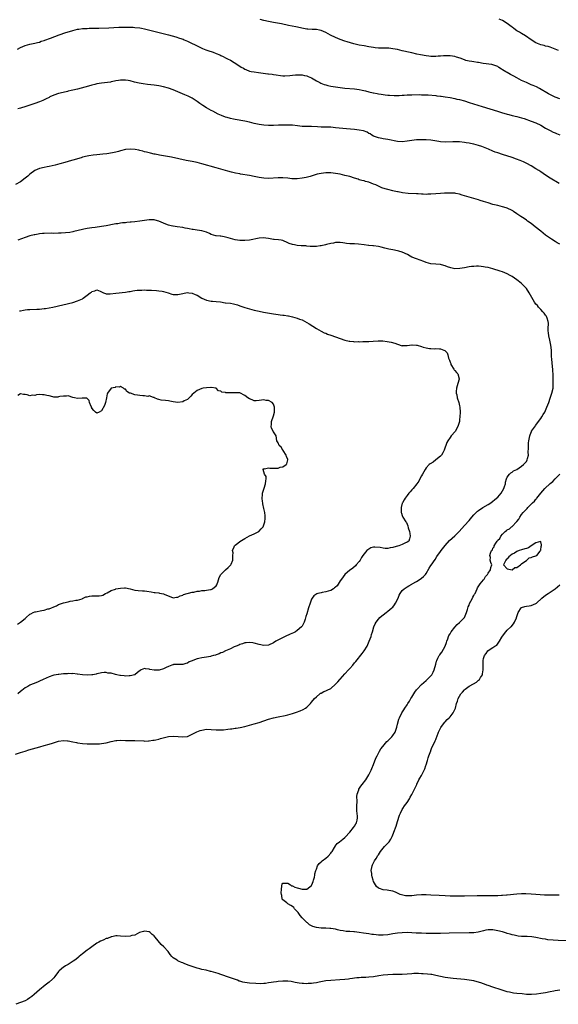
# Model space of a CAD drawing. Units: inches. Extents: x 2610000 to 2613000, y 1497000 to 1500000.
# Drawn here: x 2612373 to 2612598, y 1499271 to 1499683 of the extents above; entities that cross this region are included whole.
import ezdxf

# ---------------------------------------------------------------- set-up
doc = ezdxf.new("R2010")
doc.units = ezdxf.units.IN
doc.header["$MEASUREMENT"] = 0
doc.layers.add('LD26101497_10ft', color=93, linetype='Continuous')

msp = doc.modelspace()

# ---------------------------------------------------------------- linework, layer by layer
at = {"layer": 'LD26101497_10ft'}
for points, elevation in [([(2612599, 1499650.16), (2612597, 1499650.92), (2612595.59, 1499651.59), (2612594.3, 1499652.3), (2612590.52, 1499654.52), (2612589.18, 1499655.18), (2612587.79, 1499655.79), (2612587, 1499656.12), (2612585.01, 1499657), (2612583, 1499657.93), (2612581, 1499658.96), (2612579.71, 1499659.71), (2612578.41, 1499660.41), (2612577, 1499661.2), (2612576.41, 1499661.59), (2612575, 1499662.43), (2612574.61, 1499662.61), (2612573.41, 1499663.41), (2612573, 1499663.76), (2612571, 1499664.5), (2612570.57, 1499664.57), (2612566.93, 1499665.07), (2612565, 1499665.43), (2612564.54, 1499665.46), (2612563, 1499665.74), (2612562.19, 1499665.81), (2612561, 1499666.02), (2612559.68, 1499666.32), (2612559, 1499666.5), (2612557.19, 1499667.19), (2612555.73, 1499667.73), (2612555, 1499667.95), (2612554.1, 1499668.1), (2612553, 1499668.25), (2612551, 1499668.27), (2612550.21, 1499668.21), (2612549, 1499668.15), (2612548.07, 1499668.07), (2612547, 1499668.02), (2612545, 1499668.01), (2612544.11, 1499668.11), (2612543, 1499668.21), (2612540.65, 1499668.65), (2612539.12, 1499669), (2612537, 1499669.53), (2612536.31, 1499669.69), (2612533, 1499670.39), (2612531, 1499670.84), (2612529, 1499671.23), (2612527.38, 1499671.38), (2612527, 1499671.44), (2612525.42, 1499671.42), (2612525, 1499671.44), (2612523, 1499671.43), (2612521.62, 1499671.62), (2612521, 1499671.69), (2612519.91, 1499671.91), (2612519, 1499672.06), (2612517, 1499672.38), (2612515, 1499672.72), (2612513.81, 1499673), (2612512.72, 1499673.28), (2612509.89, 1499674.11), (2612509, 1499674.39), (2612507, 1499675.04), (2612505, 1499675.89), (2612502.94, 1499676.94), (2612501, 1499678), (2612499, 1499678.87), (2612498.37, 1499679), (2612497, 1499679.24), (2612495.29, 1499679.29), (2612493.38, 1499679.38), (2612493, 1499679.43), (2612491.65, 1499679.65), (2612488.39, 1499680.39), (2612485.34, 1499681), (2612482.37, 1499681.63), (2612479.91, 1499682.09), (2612479, 1499682.23), (2612477, 1499682.58), (2612475, 1499683.02), (2612473.51, 1499683.51)], 8520), ([(2612598.43, 1499670.43), (2612597.09, 1499671.09), (2612595.65, 1499671.64), (2612595, 1499671.8), (2612594.1, 1499672.1), (2612593, 1499672.35), (2612592.5, 1499672.5), (2612591, 1499672.9), (2612589, 1499673.67), (2612587, 1499674.87), (2612584.67, 1499676.67), (2612583, 1499677.59), (2612582.16, 1499678.16), (2612581, 1499678.69), (2612579.75, 1499679.75), (2612579, 1499680.19), (2612578.59, 1499680.59), (2612577, 1499681.78), (2612575.03, 1499683.03), (2612573.66, 1499683.66)], 8510), ([(2612371.74, 1499671), (2612373, 1499671.73), (2612375, 1499672.58), (2612377, 1499673.1), (2612379, 1499673.48), (2612380.16, 1499673.84), (2612381, 1499674), (2612381.69, 1499674.31), (2612383, 1499674.7), (2612383.21, 1499674.79), (2612385.66, 1499675.66), (2612389.29, 1499677), (2612392.06, 1499677.94), (2612393.6, 1499678.4), (2612395, 1499678.86), (2612397, 1499679.38), (2612397.46, 1499679.46), (2612399, 1499679.66), (2612399.73, 1499679.73), (2612401, 1499679.75), (2612401.79, 1499679.79), (2612403, 1499679.8), (2612405.87, 1499679.87), (2612410, 1499680), (2612414.22, 1499680.22), (2612415, 1499680.25), (2612416.28, 1499680.28), (2612418.28, 1499680.28), (2612420.21, 1499680.21), (2612421, 1499680.17), (2612423, 1499679.94), (2612423.77, 1499679.77), (2612425, 1499679.54), (2612432.26, 1499677.74), (2612435, 1499677.02), (2612436.6, 1499676.6), (2612438.16, 1499676.16), (2612439.69, 1499675.69), (2612441.18, 1499675.18), (2612441.67, 1499675), (2612443, 1499674.44), (2612445, 1499673.47), (2612445.94, 1499673), (2612447.94, 1499671.94), (2612449.3, 1499671.3), (2612450.71, 1499670.71), (2612451.52, 1499670.48), (2612453.75, 1499669.75), (2612455, 1499669.27), (2612456.62, 1499668.62), (2612457, 1499668.38), (2612457.97, 1499667.97), (2612459, 1499667.39), (2612459.8, 1499667), (2612461, 1499666.36), (2612462.54, 1499665.46), (2612463.3, 1499665), (2612464.31, 1499664.31), (2612465, 1499663.87), (2612465.52, 1499663.52), (2612466.49, 1499663), (2612467, 1499662.69), (2612467.47, 1499662.53), (2612469, 1499661.87), (2612469.68, 1499661.68), (2612471, 1499661.48), (2612472.73, 1499661.27), (2612476.74, 1499660.74), (2612477, 1499660.71), (2612478.49, 1499660.49), (2612479, 1499660.44), (2612480.23, 1499660.23), (2612481.98, 1499659.98), (2612483, 1499659.88), (2612483.84, 1499659.84), (2612485.95, 1499659.95), (2612487, 1499660.11), (2612488.21, 1499660.21), (2612489, 1499660.3), (2612490.28, 1499660.28), (2612491, 1499660.23), (2612492.06, 1499660.06), (2612493, 1499659.79), (2612493.6, 1499659.6), (2612494.92, 1499659), (2612497, 1499657.83), (2612498.51, 1499657), (2612498.84, 1499656.84), (2612500.26, 1499656.26), (2612501, 1499656.03), (2612501.8, 1499655.8), (2612503, 1499655.52), (2612505, 1499655.19), (2612507, 1499654.95), (2612509, 1499654.75), (2612513, 1499654.37), (2612515, 1499654.09), (2612516.18, 1499653.82), (2612517.55, 1499653.55), (2612519, 1499653.15), (2612520.79, 1499652.79), (2612521, 1499652.71), (2612522.5, 1499652.5), (2612523, 1499652.34), (2612524.17, 1499652.17), (2612525, 1499652.02), (2612525.87, 1499651.87), (2612527, 1499651.77), (2612527.69, 1499651.69), (2612529.6, 1499651.6), (2612531.64, 1499651.64), (2612533, 1499651.75), (2612533.77, 1499651.77), (2612535, 1499651.88), (2612535.89, 1499651.89), (2612537, 1499651.96), (2612540.01, 1499652.01), (2612541, 1499651.96), (2612541.95, 1499651.95), (2612543, 1499651.87), (2612543.83, 1499651.83), (2612547, 1499651.55), (2612547.49, 1499651.49), (2612549, 1499651.34), (2612549.29, 1499651.29), (2612551, 1499651.07), (2612553, 1499650.74), (2612555, 1499650.35), (2612555.85, 1499650.15), (2612557, 1499649.88), (2612559, 1499649.34), (2612561, 1499648.74), (2612566.47, 1499647), (2612572.92, 1499645), (2612574.52, 1499644.52), (2612577, 1499643.81), (2612577.66, 1499643.66), (2612579, 1499643.31), (2612581, 1499642.86), (2612583, 1499642.31), (2612584.05, 1499641.95), (2612587, 1499640.89), (2612589, 1499640.1), (2612591, 1499639.13), (2612593, 1499637.97), (2612595, 1499636.95), (2612596.27, 1499636.27), (2612597, 1499636), (2612597.65, 1499635.65), (2612599, 1499635.08)], 8530), ([(2612598.71, 1499614.71), (2612594.99, 1499616.99), (2612593, 1499618.3), (2612591, 1499619.68), (2612590.19, 1499620.19), (2612589, 1499620.97), (2612587, 1499622.14), (2612585.16, 1499623.16), (2612583.81, 1499623.81), (2612582.41, 1499624.41), (2612580.81, 1499625), (2612579, 1499625.6), (2612575, 1499626.86), (2612573, 1499627.54), (2612571.94, 1499627.94), (2612571, 1499628.32), (2612569.14, 1499629.14), (2612567, 1499630.03), (2612566.3, 1499630.3), (2612565, 1499630.74), (2612563, 1499631.29), (2612561.55, 1499631.55), (2612561, 1499631.67), (2612559.8, 1499631.8), (2612559, 1499631.93), (2612557, 1499632.15), (2612556.21, 1499632.21), (2612555, 1499632.26), (2612554.25, 1499632.25), (2612551, 1499632.12), (2612549, 1499632.23), (2612548.33, 1499632.33), (2612545, 1499632.92), (2612543, 1499633.09), (2612541, 1499633.09), (2612539, 1499632.98), (2612537, 1499632.75), (2612535, 1499632.44), (2612533, 1499632.26), (2612531, 1499632.42), (2612527, 1499633.19), (2612525, 1499633.49), (2612524.39, 1499633.61), (2612523, 1499633.84), (2612521, 1499634.56), (2612520.27, 1499635), (2612519.52, 1499635.52), (2612519, 1499635.77), (2612518.25, 1499636.25), (2612516.78, 1499636.78), (2612515, 1499637.12), (2612513, 1499637.34), (2612509.65, 1499637.65), (2612505, 1499638.12), (2612503, 1499638.29), (2612502.29, 1499638.29), (2612499.59, 1499638.41), (2612499, 1499638.4), (2612497.5, 1499638.5), (2612495, 1499638.6), (2612493, 1499638.58), (2612491.33, 1499638.67), (2612491, 1499638.67), (2612489.08, 1499638.92), (2612487, 1499639.17), (2612485, 1499639.22), (2612481.13, 1499639.13), (2612479, 1499639.1), (2612477, 1499639.12), (2612475, 1499639.24), (2612473, 1499639.52), (2612471, 1499639.93), (2612469, 1499640.38), (2612467, 1499640.8), (2612463, 1499641.56), (2612462.28, 1499641.72), (2612461, 1499641.98), (2612459.62, 1499642.38), (2612459, 1499642.54), (2612457.21, 1499643.21), (2612455.86, 1499643.86), (2612453.68, 1499645), (2612453, 1499645.36), (2612451, 1499646.46), (2612449.42, 1499647.42), (2612448.23, 1499648.23), (2612447, 1499649.14), (2612445, 1499650.46), (2612443.32, 1499651.32), (2612441.93, 1499651.93), (2612437, 1499653.93), (2612435, 1499654.68), (2612433, 1499655.27), (2612431, 1499655.66), (2612429, 1499655.9), (2612426.2, 1499656.2), (2612424.44, 1499656.44), (2612422.74, 1499656.74), (2612420.76, 1499657.24), (2612419, 1499657.73), (2612418.16, 1499657.84), (2612417, 1499658.07), (2612415.97, 1499658.03), (2612415, 1499658.05), (2612414.12, 1499657.88), (2612413, 1499657.72), (2612412.43, 1499657.57), (2612411, 1499657.31), (2612410.75, 1499657.25), (2612407, 1499656.83), (2612405, 1499656.46), (2612404.25, 1499656.25), (2612403, 1499655.94), (2612401.51, 1499655.51), (2612397, 1499654.33), (2612395, 1499653.84), (2612394.34, 1499653.66), (2612393, 1499653.38), (2612392.7, 1499653.3), (2612390.92, 1499652.92), (2612389, 1499652.45), (2612387, 1499651.79), (2612385.34, 1499651), (2612385, 1499650.83), (2612383.83, 1499650.17), (2612382.44, 1499649.56), (2612380.96, 1499648.96), (2612379, 1499648.23), (2612377.8, 1499647.8), (2612377, 1499647.53), (2612375.31, 1499647), (2612373, 1499646.36), (2612371.99, 1499646.01)], 8540), ([(2612599, 1499589.3), (2612597.92, 1499589.92), (2612597, 1499590.53), (2612595.45, 1499591.45), (2612594.25, 1499592.25), (2612593, 1499593.15), (2612591, 1499594.75), (2612588.66, 1499596.66), (2612587, 1499597.95), (2612585.53, 1499599), (2612585, 1499599.4), (2612584.05, 1499600.05), (2612582.61, 1499601), (2612581, 1499602.11), (2612579.66, 1499603), (2612579.25, 1499603.25), (2612579, 1499603.42), (2612577, 1499604.43), (2612576.58, 1499604.58), (2612575, 1499605.04), (2612573, 1499605.49), (2612571, 1499606), (2612569, 1499606.61), (2612567, 1499607.26), (2612565.65, 1499607.65), (2612565, 1499607.88), (2612560.98, 1499608.97), (2612558.09, 1499609.91), (2612557, 1499610.29), (2612555.41, 1499610.59), (2612555, 1499610.7), (2612553.29, 1499610.71), (2612553, 1499610.74), (2612551.34, 1499610.66), (2612550.66, 1499610.66), (2612549, 1499610.6), (2612547, 1499610.48), (2612545, 1499610.27), (2612543.77, 1499610.23), (2612543, 1499610.14), (2612541.76, 1499610.24), (2612541, 1499610.24), (2612539.61, 1499610.39), (2612539, 1499610.43), (2612535.44, 1499610.56), (2612533.13, 1499610.87), (2612531.26, 1499611.26), (2612531, 1499611.3), (2612529.61, 1499611.61), (2612529, 1499611.73), (2612527, 1499612.21), (2612526.38, 1499612.38), (2612524.86, 1499612.86), (2612524.48, 1499613), (2612523, 1499613.61), (2612521.86, 1499614.14), (2612521, 1499614.51), (2612519, 1499615.27), (2612517.65, 1499615.65), (2612517, 1499615.81), (2612516.08, 1499616.08), (2612515, 1499616.33), (2612514.51, 1499616.51), (2612513, 1499616.97), (2612511, 1499617.63), (2612509, 1499618.17), (2612507, 1499618.62), (2612505.03, 1499618.97), (2612503, 1499619.18), (2612501.19, 1499619.19), (2612501, 1499619.21), (2612499, 1499619), (2612497.38, 1499618.62), (2612494.35, 1499617.65), (2612492.74, 1499617.26), (2612491, 1499616.94), (2612489, 1499616.75), (2612487, 1499616.76), (2612486.77, 1499616.77), (2612485, 1499616.95), (2612483, 1499617.12), (2612481, 1499617.12), (2612477, 1499616.9), (2612475, 1499616.93), (2612473, 1499617.24), (2612471, 1499617.73), (2612469, 1499618.17), (2612465.28, 1499618.72), (2612465, 1499618.75), (2612463.12, 1499619.12), (2612461.52, 1499619.52), (2612459.94, 1499619.94), (2612455, 1499621.34), (2612449.03, 1499623), (2612447, 1499623.5), (2612445, 1499623.92), (2612442.41, 1499624.41), (2612436.25, 1499625.75), (2612433, 1499626.38), (2612431.34, 1499626.66), (2612429.51, 1499627), (2612429, 1499627.11), (2612427.49, 1499627.49), (2612427, 1499627.6), (2612425.89, 1499627.89), (2612425, 1499628.08), (2612424.28, 1499628.28), (2612423, 1499628.58), (2612422.67, 1499628.67), (2612421.03, 1499629.03), (2612419, 1499629.2), (2612417, 1499628.95), (2612415, 1499628.4), (2612414.14, 1499628.14), (2612413, 1499627.86), (2612411.56, 1499627.56), (2612409.21, 1499627.21), (2612407.59, 1499627), (2612405, 1499626.71), (2612403.44, 1499626.56), (2612401.67, 1499626.33), (2612401, 1499626.23), (2612399, 1499625.78), (2612398.44, 1499625.56), (2612395, 1499624.52), (2612394.37, 1499624.37), (2612391.62, 1499623.62), (2612389.57, 1499623), (2612387.56, 1499622.44), (2612385, 1499621.81), (2612384.29, 1499621.71), (2612383, 1499621.45), (2612381, 1499621), (2612379, 1499620.17), (2612377, 1499618.65), (2612376.11, 1499617.89), (2612375, 1499616.93), (2612373, 1499615.44), (2612371, 1499614.3)], 8550), ([(2612371, 1499375.74), (2612373, 1499376.42), (2612374.96, 1499377.04), (2612376.5, 1499377.5), (2612381.2, 1499378.8), (2612383, 1499379.31), (2612385, 1499379.92), (2612386.39, 1499380.39), (2612388.52, 1499381), (2612389, 1499381.16), (2612391, 1499381.42), (2612392.69, 1499381.31), (2612393, 1499381.27), (2612395, 1499380.88), (2612396.56, 1499380.56), (2612397, 1499380.48), (2612399, 1499380.22), (2612401, 1499380.09), (2612403, 1499380.02), (2612404.03, 1499380.03), (2612405, 1499380.01), (2612406.1, 1499380.1), (2612407, 1499380.15), (2612409, 1499380.53), (2612411, 1499381.05), (2612413, 1499381.43), (2612413.46, 1499381.46), (2612415, 1499381.55), (2612417, 1499381.51), (2612421, 1499381.4), (2612424.75, 1499381.25), (2612425, 1499381.23), (2612426.69, 1499381.31), (2612427, 1499381.29), (2612428.43, 1499381.57), (2612429, 1499381.6), (2612429.73, 1499381.73), (2612431, 1499382.06), (2612431.72, 1499382.28), (2612433.32, 1499382.68), (2612435, 1499383.06), (2612437, 1499383.27), (2612439.16, 1499383.16), (2612441, 1499382.97), (2612443, 1499383.18), (2612445, 1499384.04), (2612446.95, 1499385.05), (2612448.38, 1499385.62), (2612449, 1499385.82), (2612451, 1499386.17), (2612453, 1499386.1), (2612455, 1499385.9), (2612457, 1499385.88), (2612458.04, 1499385.96), (2612459.85, 1499386.15), (2612461, 1499386.32), (2612461.63, 1499386.37), (2612463, 1499386.57), (2612463.4, 1499386.6), (2612465.1, 1499386.9), (2612467, 1499387.35), (2612471, 1499388.42), (2612473, 1499388.99), (2612477, 1499390.34), (2612479, 1499390.92), (2612481, 1499391.37), (2612483.94, 1499391.94), (2612485, 1499392.17), (2612487, 1499392.7), (2612488.73, 1499393.27), (2612490.18, 1499393.82), (2612491.54, 1499394.46), (2612492.41, 1499395), (2612493, 1499395.44), (2612494.53, 1499397), (2612495, 1499397.51), (2612496.27, 1499399), (2612497, 1499399.76), (2612498.48, 1499401), (2612498.78, 1499401.22), (2612499, 1499401.32), (2612500.09, 1499401.91), (2612501, 1499402.2), (2612501.51, 1499402.49), (2612503, 1499403.27), (2612505, 1499404.99), (2612505.98, 1499406.02), (2612506.81, 1499407), (2612507, 1499407.18), (2612509, 1499409.35), (2612510.49, 1499411), (2612511, 1499411.6), (2612512.24, 1499413), (2612513, 1499413.96), (2612513.5, 1499414.5), (2612516.15, 1499417.85), (2612517.01, 1499418.99), (2612518.24, 1499421), (2612519.17, 1499423), (2612519.9, 1499425), (2612520.15, 1499425.85), (2612520.52, 1499427), (2612521.13, 1499429), (2612521.66, 1499430.34), (2612522.02, 1499431), (2612523, 1499432.3), (2612523.64, 1499433), (2612524.38, 1499433.62), (2612525, 1499434.08), (2612526.22, 1499435), (2612527, 1499435.56), (2612528.66, 1499437), (2612529, 1499437.35), (2612529.74, 1499438.26), (2612530.21, 1499439), (2612531.21, 1499441), (2612531.74, 1499442.26), (2612532.17, 1499443), (2612533, 1499444.23), (2612533.83, 1499445), (2612535, 1499445.81), (2612535.74, 1499446.26), (2612537, 1499446.89), (2612537.2, 1499447), (2612539, 1499448.06), (2612540.49, 1499449), (2612541, 1499449.39), (2612541.86, 1499450.14), (2612542.72, 1499451), (2612543, 1499451.38), (2612544.3, 1499453.7), (2612545, 1499454.7), (2612545.11, 1499454.89), (2612546.75, 1499457.25), (2612547.52, 1499458.48), (2612549, 1499460.68), (2612549.23, 1499461), (2612551, 1499463.18), (2612552.83, 1499465.17), (2612553.85, 1499466.15), (2612555, 1499467.16), (2612556.86, 1499469), (2612559, 1499471.47), (2612561, 1499473.66), (2612561.65, 1499474.35), (2612562.18, 1499475), (2612563, 1499475.93), (2612564.01, 1499477), (2612564.53, 1499477.47), (2612565, 1499477.84), (2612566.77, 1499479), (2612569, 1499480.27), (2612570.04, 1499481), (2612571, 1499481.7), (2612571.69, 1499482.31), (2612572.52, 1499483), (2612573, 1499483.44), (2612574.39, 1499485), (2612575, 1499485.99), (2612575.58, 1499487), (2612575.88, 1499487.88), (2612576.22, 1499489), (2612576.29, 1499489.71), (2612576.68, 1499491), (2612577, 1499491.76), (2612577.88, 1499493), (2612578.44, 1499493.56), (2612579, 1499493.87), (2612579.64, 1499494.36), (2612581, 1499494.97), (2612583, 1499496.31), (2612583.81, 1499497), (2612584.32, 1499497.68), (2612585, 1499498.36), (2612585.39, 1499499), (2612585.52, 1499499.52), (2612585.85, 1499501), (2612585.81, 1499502.19), (2612585.86, 1499503.86), (2612585.83, 1499505), (2612585.91, 1499506.09), (2612586.05, 1499507), (2612586.35, 1499508.35), (2612586.43, 1499509), (2612586.52, 1499509.48), (2612587.1, 1499510.9), (2612587.16, 1499511), (2612587.62, 1499511.62), (2612588.77, 1499513.23), (2612589, 1499513.5), (2612590.1, 1499515), (2612591, 1499516.27), (2612591.46, 1499517), (2612592.02, 1499517.98), (2612592.66, 1499519), (2612593, 1499519.68), (2612593.63, 1499521), (2612594.37, 1499523), (2612595, 1499524.8), (2612595.51, 1499526.48), (2612595.69, 1499527), (2612596.15, 1499529), (2612596.22, 1499529.78), (2612596.27, 1499531), (2612596.19, 1499535), (2612596.14, 1499536.14), (2612596.09, 1499537), (2612595.98, 1499538.02), (2612595.83, 1499539.83), (2612595.68, 1499541), (2612595.55, 1499542.45), (2612595.45, 1499545), (2612595.28, 1499547), (2612594.85, 1499549.15), (2612594.42, 1499551), (2612594.27, 1499552.27), (2612594.19, 1499553), (2612594.18, 1499553.82), (2612594.27, 1499556.27), (2612594.18, 1499557), (2612593.64, 1499558.36), (2612593.48, 1499559), (2612593.29, 1499559.29), (2612593, 1499559.58), (2612592.43, 1499560.43), (2612591.93, 1499561), (2612591, 1499561.91), (2612590.07, 1499563), (2612589.59, 1499563.59), (2612589, 1499564.26), (2612588.67, 1499564.67), (2612588.44, 1499565), (2612587.27, 1499567), (2612586.16, 1499569), (2612585, 1499570.73), (2612584.79, 1499571), (2612583.93, 1499571.93), (2612583, 1499572.88), (2612582.86, 1499573), (2612581, 1499574.39), (2612579, 1499575.74), (2612578.19, 1499576.19), (2612577, 1499576.87), (2612575, 1499577.69), (2612573.96, 1499578.04), (2612571, 1499578.97), (2612569, 1499579.51), (2612567.77, 1499579.77), (2612567, 1499579.91), (2612566.01, 1499580.01), (2612565, 1499580.09), (2612564.09, 1499580.09), (2612563, 1499580.05), (2612561.95, 1499579.95), (2612561, 1499579.82), (2612559, 1499579.48), (2612557.13, 1499579.13), (2612555, 1499579.03), (2612553.37, 1499579.37), (2612551.88, 1499579.88), (2612551, 1499580.28), (2612550.41, 1499580.41), (2612549, 1499580.79), (2612547, 1499580.91), (2612545, 1499581.12), (2612543, 1499581.71), (2612542.08, 1499582.08), (2612539, 1499583.17), (2612537, 1499583.96), (2612536.35, 1499584.35), (2612535.13, 1499585), (2612533, 1499586.05), (2612531.52, 1499586.48), (2612531, 1499586.62), (2612529, 1499586.96), (2612527.3, 1499587.31), (2612525.73, 1499587.73), (2612524.14, 1499588.14), (2612523, 1499588.38), (2612521, 1499588.67), (2612520.67, 1499588.67), (2612519, 1499588.84), (2612518.82, 1499588.82), (2612517, 1499589), (2612514.71, 1499589.29), (2612513, 1499589.42), (2612511, 1499589.49), (2612509.61, 1499589.61), (2612509, 1499589.71), (2612508.09, 1499589.91), (2612507, 1499590.05), (2612505.94, 1499590.06), (2612505, 1499590.03), (2612504.21, 1499589.79), (2612503, 1499589.6), (2612501.21, 1499589.21), (2612500.9, 1499589.1), (2612499, 1499588.68), (2612498.64, 1499588.64), (2612497, 1499588.37), (2612496.38, 1499588.38), (2612495, 1499588.34), (2612494.43, 1499588.43), (2612493, 1499588.5), (2612492.58, 1499588.58), (2612491, 1499588.65), (2612490.7, 1499588.7), (2612489, 1499588.81), (2612487.78, 1499589), (2612487, 1499589.14), (2612485.59, 1499589.59), (2612485, 1499589.91), (2612483, 1499590.86), (2612482.24, 1499591), (2612481.16, 1499591.16), (2612479.3, 1499591.3), (2612479, 1499591.3), (2612477.61, 1499591.61), (2612477, 1499591.69), (2612475.9, 1499591.9), (2612475, 1499592.02), (2612473, 1499591.92), (2612469, 1499591.07), (2612467, 1499590.86), (2612465, 1499590.89), (2612463, 1499591.18), (2612459.99, 1499591.99), (2612459, 1499592.29), (2612458.37, 1499592.37), (2612457, 1499592.65), (2612456.66, 1499592.66), (2612455, 1499592.87), (2612454.89, 1499592.89), (2612453, 1499593.44), (2612452.23, 1499593.77), (2612451, 1499594.35), (2612449, 1499595), (2612447, 1499595.27), (2612445.44, 1499595.44), (2612445, 1499595.51), (2612443.71, 1499595.71), (2612443, 1499595.87), (2612442.04, 1499596.04), (2612441, 1499596.29), (2612438.66, 1499596.66), (2612437, 1499596.83), (2612436.87, 1499596.87), (2612436.16, 1499597), (2612435, 1499597.25), (2612434.59, 1499597.41), (2612433, 1499598.1), (2612431, 1499599.01), (2612429.46, 1499599.46), (2612429, 1499599.52), (2612427.54, 1499599.54), (2612427, 1499599.51), (2612425, 1499599.27), (2612422.98, 1499598.98), (2612421, 1499598.75), (2612419.38, 1499598.62), (2612419, 1499598.54), (2612417.55, 1499598.45), (2612417, 1499598.33), (2612415.75, 1499598.25), (2612415, 1499598.08), (2612413.87, 1499597.87), (2612413, 1499597.8), (2612412.28, 1499597.72), (2612408.97, 1499597.03), (2612407, 1499596.68), (2612404.33, 1499596.33), (2612403, 1499596.19), (2612402.02, 1499596.02), (2612401, 1499595.9), (2612399.61, 1499595.61), (2612399, 1499595.52), (2612395.41, 1499594.59), (2612395, 1499594.54), (2612393.71, 1499594.29), (2612391.9, 1499594.1), (2612390.03, 1499593.97), (2612389, 1499593.93), (2612387, 1499593.87), (2612386.11, 1499593.89), (2612383, 1499593.88), (2612382.22, 1499593.78), (2612381, 1499593.69), (2612380.46, 1499593.54), (2612379, 1499593.29), (2612378.79, 1499593.21), (2612377, 1499592.79), (2612375, 1499592.19), (2612371.9, 1499591)], 8560), ([(2612372.63, 1499561.37), (2612373, 1499561.47), (2612374.26, 1499561.74), (2612375, 1499561.86), (2612376.05, 1499561.95), (2612377, 1499562.01), (2612379.91, 1499562.09), (2612381, 1499562.14), (2612383, 1499562.33), (2612383.58, 1499562.42), (2612385, 1499562.67), (2612386.55, 1499563), (2612395, 1499564.96), (2612397, 1499565.55), (2612399, 1499566.45), (2612399.34, 1499566.66), (2612401, 1499567.92), (2612402.28, 1499569), (2612402.73, 1499569.27), (2612403, 1499569.48), (2612404.26, 1499569.74), (2612405, 1499570.16), (2612406.38, 1499569.62), (2612407, 1499569.44), (2612407.89, 1499569), (2612408.65, 1499568.65), (2612409, 1499568.59), (2612410.55, 1499568.55), (2612413, 1499568.87), (2612417, 1499569.22), (2612418.47, 1499569.53), (2612419, 1499569.57), (2612420.15, 1499569.85), (2612421, 1499569.91), (2612421.97, 1499570.03), (2612423, 1499570.1), (2612423.89, 1499570.11), (2612425, 1499570.16), (2612425.88, 1499570.12), (2612427, 1499570.12), (2612427.95, 1499570.05), (2612429.97, 1499569.97), (2612431, 1499569.86), (2612432.38, 1499569.62), (2612433, 1499569.57), (2612434.93, 1499569), (2612436.44, 1499568.44), (2612437, 1499568.31), (2612438.27, 1499568.27), (2612439, 1499568.31), (2612441, 1499568.75), (2612442.94, 1499569.06), (2612443.59, 1499569), (2612445, 1499568.84), (2612446.28, 1499568.28), (2612447, 1499567.94), (2612449, 1499566.7), (2612451, 1499565.85), (2612453, 1499565.51), (2612453.45, 1499565.45), (2612455, 1499565.33), (2612456.87, 1499565.13), (2612458.84, 1499564.84), (2612459, 1499564.84), (2612461, 1499564.59), (2612462.34, 1499564.34), (2612463.94, 1499563.94), (2612465, 1499563.56), (2612465.43, 1499563.43), (2612467, 1499562.87), (2612469, 1499562.27), (2612471, 1499561.73), (2612473, 1499561.25), (2612474.86, 1499560.86), (2612476.55, 1499560.55), (2612479, 1499560.14), (2612480.01, 1499560.01), (2612481, 1499559.86), (2612481.78, 1499559.78), (2612483, 1499559.6), (2612483.55, 1499559.55), (2612485, 1499559.31), (2612485.29, 1499559.29), (2612486.96, 1499558.96), (2612489, 1499558.4), (2612490.01, 1499557.99), (2612491, 1499557.63), (2612493, 1499556.55), (2612493.93, 1499555.93), (2612495.48, 1499555), (2612497, 1499554.06), (2612499, 1499552.9), (2612500.27, 1499552.27), (2612501, 1499552.02), (2612501.71, 1499551.71), (2612503, 1499551.27), (2612505, 1499550.51), (2612507, 1499549.78), (2612509, 1499549.1), (2612510.75, 1499548.75), (2612511, 1499548.65), (2612512.6, 1499548.6), (2612513, 1499548.49), (2612514.53, 1499548.53), (2612515, 1499548.5), (2612516.52, 1499548.52), (2612519, 1499548.62), (2612520.77, 1499548.77), (2612522.88, 1499548.88), (2612524.82, 1499548.82), (2612526.64, 1499548.64), (2612528.34, 1499548.34), (2612529.89, 1499547.89), (2612531, 1499547.4), (2612533, 1499546.82), (2612533.13, 1499546.87), (2612535, 1499546.95), (2612537, 1499547.17), (2612537.14, 1499547.14), (2612539, 1499547.05), (2612539.22, 1499547), (2612541, 1499546.53), (2612541.75, 1499546.25), (2612543, 1499545.91), (2612544.36, 1499545.64), (2612545, 1499545.6), (2612546.46, 1499545.54), (2612547, 1499545.59), (2612548.55, 1499545.45), (2612549, 1499545.48), (2612550.45, 1499545), (2612550.84, 1499544.84), (2612551, 1499544.62), (2612551.83, 1499543.83), (2612552.09, 1499543), (2612552.36, 1499541.64), (2612552.63, 1499541), (2612552.77, 1499540.77), (2612553, 1499539.94), (2612553.31, 1499539.31), (2612553.38, 1499539), (2612554.63, 1499537), (2612554.76, 1499536.76), (2612555, 1499536.43), (2612555.66, 1499535.66), (2612556.31, 1499535), (2612556.88, 1499533), (2612556.86, 1499532.86), (2612556.33, 1499531), (2612555.99, 1499530.01), (2612555.74, 1499529), (2612555.6, 1499527.6), (2612555.58, 1499527), (2612555.81, 1499526.19), (2612556.01, 1499525), (2612556.74, 1499523), (2612557, 1499521.69), (2612557.1, 1499521), (2612557.19, 1499519), (2612557.17, 1499517), (2612557, 1499515.84), (2612556.91, 1499515), (2612556.3, 1499513), (2612555.1, 1499510.9), (2612553.47, 1499509), (2612553, 1499508.42), (2612552.13, 1499507), (2612551.73, 1499506.27), (2612551.29, 1499505), (2612551, 1499504.25), (2612550.6, 1499503), (2612549.96, 1499501.96), (2612549.46, 1499501), (2612549, 1499500.49), (2612547.03, 1499499), (2612545.9, 1499498.1), (2612544.67, 1499497.33), (2612544.24, 1499497), (2612543, 1499495.61), (2612542.57, 1499495), (2612541.44, 1499493), (2612541, 1499492.37), (2612540.41, 1499491), (2612539.93, 1499490.07), (2612539.16, 1499489), (2612537.5, 1499487), (2612537.29, 1499486.71), (2612537, 1499486.47), (2612536.35, 1499485.65), (2612535.69, 1499485), (2612535, 1499484.11), (2612534.17, 1499483), (2612533.76, 1499482.24), (2612533.05, 1499481), (2612533, 1499480.83), (2612532.55, 1499479), (2612532.58, 1499477), (2612532.65, 1499476.65), (2612533, 1499475.68), (2612533.28, 1499475), (2612534.5, 1499473), (2612534.7, 1499472.7), (2612535, 1499472.04), (2612535.34, 1499471.34), (2612535.53, 1499470.47), (2612536, 1499469), (2612536.14, 1499468.14), (2612536.3, 1499467), (2612536.09, 1499465.91), (2612535.72, 1499465), (2612535, 1499464.48), (2612534.08, 1499464.08), (2612533, 1499463.53), (2612531.58, 1499463), (2612531, 1499462.84), (2612529.51, 1499462.49), (2612529, 1499462.29), (2612527.86, 1499462.14), (2612527, 1499461.93), (2612525.9, 1499461.9), (2612525, 1499462.01), (2612523.67, 1499462.33), (2612521.52, 1499462.48), (2612521, 1499462.4), (2612519.89, 1499462.11), (2612519, 1499461.6), (2612518.1, 1499461), (2612517, 1499459.68), (2612516.52, 1499459), (2612515.92, 1499458.08), (2612515.39, 1499457), (2612515, 1499456.39), (2612513.71, 1499455), (2612513.35, 1499454.65), (2612512.3, 1499453.7), (2612511.32, 1499453), (2612511, 1499452.8), (2612509, 1499451.04), (2612507.47, 1499449), (2612507, 1499448.34), (2612505.71, 1499446.29), (2612505, 1499445.66), (2612504.67, 1499445.33), (2612504.13, 1499445), (2612503, 1499444.27), (2612501.98, 1499443.98), (2612501, 1499443.66), (2612499.39, 1499443.39), (2612499, 1499443.34), (2612497.63, 1499443), (2612497.15, 1499442.85), (2612495.96, 1499442.04), (2612495.2, 1499441), (2612495, 1499440.63), (2612494.34, 1499439), (2612493.71, 1499437), (2612493, 1499434.47), (2612492.62, 1499433.38), (2612492.28, 1499432.28), (2612491.86, 1499431), (2612491, 1499429.31), (2612490.82, 1499429), (2612489, 1499427.48), (2612488.24, 1499427), (2612487.43, 1499426.57), (2612486.08, 1499425.92), (2612483.98, 1499425), (2612480.05, 1499423), (2612479, 1499422.36), (2612477, 1499421.41), (2612475, 1499421.18), (2612473, 1499421.66), (2612471, 1499422.26), (2612470.36, 1499422.36), (2612469, 1499422.54), (2612467.65, 1499422.35), (2612467, 1499422.31), (2612466.06, 1499421.94), (2612465, 1499421.65), (2612464.56, 1499421.44), (2612463.44, 1499421), (2612462.62, 1499420.62), (2612461, 1499419.83), (2612458.9, 1499419), (2612457.67, 1499418.33), (2612457, 1499418.13), (2612456.28, 1499417.72), (2612455, 1499417.35), (2612454.77, 1499417.23), (2612453.92, 1499417), (2612453, 1499416.7), (2612452.68, 1499416.68), (2612451, 1499416.31), (2612449, 1499416.06), (2612447.73, 1499415.73), (2612447, 1499415.63), (2612445.2, 1499415), (2612445, 1499414.87), (2612443.67, 1499414.33), (2612443, 1499413.87), (2612442.29, 1499413.71), (2612441, 1499413.32), (2612440.71, 1499413.29), (2612437.21, 1499413.21), (2612437, 1499413.17), (2612436.9, 1499413.1), (2612436.48, 1499413), (2612435, 1499412.4), (2612434.05, 1499412.05), (2612433, 1499411.45), (2612431.11, 1499410.89), (2612429, 1499410.89), (2612427.23, 1499411.23), (2612427, 1499411.31), (2612425.41, 1499411.41), (2612425, 1499411.58), (2612423.66, 1499411), (2612423.17, 1499410.83), (2612422.03, 1499409.97), (2612420.98, 1499409.02), (2612419, 1499408.49), (2612418.52, 1499408.52), (2612417, 1499408.44), (2612416.51, 1499408.51), (2612415, 1499408.67), (2612414.71, 1499408.71), (2612413.38, 1499409), (2612412.85, 1499409.15), (2612411, 1499409.62), (2612409.71, 1499409.71), (2612409, 1499409.87), (2612408.12, 1499409.88), (2612407, 1499409.77), (2612406.39, 1499409.61), (2612405, 1499409.33), (2612404.77, 1499409.23), (2612403.35, 1499409), (2612403, 1499408.95), (2612401, 1499408.86), (2612399, 1499408.99), (2612397, 1499409.23), (2612396.77, 1499409.23), (2612395, 1499409.45), (2612394.6, 1499409.4), (2612393, 1499409.47), (2612392.59, 1499409.41), (2612391, 1499409.33), (2612389.14, 1499409.14), (2612388.87, 1499409.13), (2612388.06, 1499409), (2612387, 1499408.79), (2612386.65, 1499408.65), (2612385, 1499408.09), (2612382.56, 1499407), (2612381, 1499406.28), (2612380.17, 1499405.83), (2612379, 1499405.45), (2612378.71, 1499405.29), (2612377.95, 1499405), (2612377, 1499404.57), (2612376.12, 1499404.12), (2612375, 1499403.5), (2612374.26, 1499403), (2612373.56, 1499402.44), (2612373, 1499402.03), (2612371.95, 1499401)], 8570), ([(2612371.77, 1499430.23), (2612373.08, 1499431), (2612375, 1499432.57), (2612375.46, 1499433), (2612377, 1499434.3), (2612377.44, 1499434.56), (2612378.31, 1499435), (2612379, 1499435.29), (2612379.39, 1499435.39), (2612381.93, 1499435.93), (2612383, 1499436.09), (2612384.54, 1499436.54), (2612385, 1499436.65), (2612386.02, 1499437), (2612386.71, 1499437.29), (2612387, 1499437.44), (2612388.09, 1499437.91), (2612389, 1499438.37), (2612391.08, 1499439.08), (2612393, 1499439.55), (2612393.81, 1499439.81), (2612395, 1499439.95), (2612396.22, 1499440.22), (2612397, 1499440.28), (2612398.85, 1499440.85), (2612399, 1499440.91), (2612400.41, 1499441.59), (2612401, 1499441.68), (2612402.03, 1499441.97), (2612403, 1499442.07), (2612403.96, 1499442.04), (2612405, 1499442.09), (2612405.99, 1499442.01), (2612407, 1499442.23), (2612407.61, 1499442.39), (2612408.6, 1499443), (2612409.34, 1499443.34), (2612411, 1499444.21), (2612412.86, 1499444.86), (2612413, 1499444.92), (2612415, 1499445.31), (2612416.66, 1499445.34), (2612417, 1499445.33), (2612419, 1499444.94), (2612421, 1499444.48), (2612422.32, 1499444.32), (2612424.17, 1499444.17), (2612425, 1499444.15), (2612425.98, 1499443.98), (2612427.73, 1499443.73), (2612429, 1499443.49), (2612429.47, 1499443.47), (2612431, 1499443.23), (2612431.22, 1499443.22), (2612433, 1499442.87), (2612433.24, 1499442.76), (2612437, 1499441.2), (2612438.47, 1499441.53), (2612439, 1499441.54), (2612439.9, 1499442.1), (2612441, 1499442.39), (2612441.41, 1499442.59), (2612445, 1499443.51), (2612445.62, 1499443.62), (2612447, 1499443.94), (2612448.02, 1499444.02), (2612449, 1499444.22), (2612450.21, 1499444.21), (2612451, 1499444.36), (2612452.63, 1499444.63), (2612453, 1499444.73), (2612453.52, 1499445), (2612455, 1499446.27), (2612455.3, 1499446.7), (2612455.48, 1499447), (2612455.73, 1499447.73), (2612456.31, 1499449.69), (2612457.02, 1499450.98), (2612459, 1499452.99), (2612460.1, 1499453.89), (2612461.22, 1499455), (2612461.32, 1499455.32), (2612462, 1499457), (2612461.96, 1499458.04), (2612462.01, 1499459), (2612462.11, 1499460.11), (2612461.94, 1499461), (2612462.62, 1499462.62), (2612462.69, 1499463), (2612463, 1499463.33), (2612464.16, 1499464.16), (2612465, 1499464.8), (2612467, 1499466.02), (2612469, 1499467.16), (2612471, 1499468.01), (2612472.96, 1499469.04), (2612473.95, 1499470.05), (2612474.65, 1499471), (2612475.41, 1499473), (2612475.56, 1499474.44), (2612475.59, 1499475), (2612475.52, 1499475.52), (2612475.39, 1499477), (2612475, 1499478.59), (2612474.57, 1499480.57), (2612474.51, 1499481), (2612474.48, 1499481.52), (2612474.31, 1499483), (2612474.41, 1499484.41), (2612474.49, 1499485), (2612475.12, 1499487.12), (2612475.76, 1499489), (2612475.77, 1499490.23), (2612475.92, 1499491), (2612475.97, 1499491.97), (2612475.29, 1499493), (2612474.78, 1499495), (2612475, 1499495.35), (2612475.25, 1499495.25), (2612477, 1499495.65), (2612477.54, 1499495.54), (2612479, 1499495.48), (2612479.53, 1499495.53), (2612481, 1499495.57), (2612481.88, 1499495.88), (2612483, 1499496.12), (2612484.3, 1499497), (2612484.63, 1499497.37), (2612485.03, 1499498.97), (2612485, 1499499.09), (2612484.45, 1499500.45), (2612484.34, 1499501), (2612483.11, 1499502.89), (2612483.05, 1499503), (2612483.04, 1499503.04), (2612483, 1499503.09), (2612482.3, 1499504.3), (2612481.48, 1499505), (2612481, 1499506.06), (2612480.45, 1499507), (2612480.13, 1499509), (2612479, 1499510.67), (2612478.9, 1499510.9), (2612478.89, 1499511), (2612478.26, 1499512.26), (2612478.11, 1499513), (2612478.21, 1499513.79), (2612478.16, 1499515), (2612479, 1499517.45), (2612479.42, 1499519), (2612479.51, 1499519.51), (2612479.51, 1499521), (2612479, 1499522.37), (2612478.53, 1499523), (2612477, 1499523.8), (2612475.93, 1499523.93), (2612475, 1499524.11), (2612473, 1499523.8), (2612471.77, 1499523.77), (2612471, 1499523.71), (2612470.1, 1499524.1), (2612469, 1499524.5), (2612468.28, 1499525), (2612467, 1499525.94), (2612465, 1499527.02), (2612463, 1499527.13), (2612461.01, 1499527.01), (2612459.13, 1499527.13), (2612459, 1499527.18), (2612457.41, 1499527.41), (2612457, 1499527.77), (2612455.94, 1499527.94), (2612455.04, 1499529), (2612455, 1499529.02), (2612453, 1499529.35), (2612452.74, 1499529.26), (2612451, 1499529.22), (2612449.64, 1499529), (2612449, 1499528.87), (2612447, 1499528.02), (2612445.66, 1499527), (2612445, 1499526.35), (2612444.39, 1499525.61), (2612443.75, 1499525), (2612443, 1499524.34), (2612441.67, 1499523.67), (2612441, 1499523.29), (2612439, 1499523.09), (2612437, 1499523.35), (2612435.61, 1499523.61), (2612435, 1499523.68), (2612433.85, 1499523.85), (2612432.03, 1499524.03), (2612431, 1499524.33), (2612430.39, 1499524.39), (2612429.17, 1499525), (2612429.08, 1499525.08), (2612429, 1499525.18), (2612428.84, 1499525.16), (2612427, 1499525.84), (2612426.45, 1499525.55), (2612425, 1499525.81), (2612424.25, 1499525.75), (2612423, 1499525.95), (2612422.03, 1499526.03), (2612421, 1499526.25), (2612419.11, 1499526.89), (2612419, 1499526.89), (2612418.74, 1499527), (2612417.58, 1499527.58), (2612417, 1499528.54), (2612416.67, 1499528.67), (2612416.21, 1499529), (2612415, 1499529.72), (2612414.51, 1499529.49), (2612413, 1499529.55), (2612412.69, 1499529.31), (2612410.99, 1499529), (2612409.51, 1499527), (2612409.36, 1499526.64), (2612409.1, 1499525), (2612408.66, 1499523), (2612408.21, 1499521.79), (2612407, 1499519.55), (2612406.02, 1499519), (2612405, 1499518.56), (2612404.41, 1499519), (2612403.72, 1499519.72), (2612403, 1499520.59), (2612402.9, 1499520.9), (2612402.61, 1499521.39), (2612401.94, 1499523), (2612401.88, 1499523.88), (2612401, 1499524.73), (2612400.88, 1499524.88), (2612399, 1499524.82), (2612398.85, 1499524.85), (2612397, 1499524.71), (2612395.73, 1499525), (2612395, 1499525.15), (2612393, 1499525.79), (2612392.32, 1499525.68), (2612391, 1499525.74), (2612389.5, 1499525.5), (2612389, 1499525.35), (2612388.68, 1499525.32), (2612387, 1499525.3), (2612386.64, 1499525.36), (2612385, 1499525.75), (2612384.06, 1499525.94), (2612383, 1499526.24), (2612382.26, 1499526.26), (2612381, 1499526.33), (2612379.75, 1499526.25), (2612379, 1499526.02), (2612377.95, 1499526.05), (2612377, 1499525.76), (2612375.79, 1499526.21), (2612375, 1499526.31), (2612374.34, 1499526.34), (2612373, 1499526.7), (2612371.99, 1499526.01)], 8580), ([(2612605, 1499297.41), (2612598.32, 1499297.68), (2612596.21, 1499297.79), (2612594, 1499298), (2612593, 1499298.16), (2612591.59, 1499298.41), (2612589, 1499298.99), (2612587.24, 1499299.24), (2612585.32, 1499299.33), (2612583, 1499299.37), (2612581.54, 1499299.54), (2612581, 1499299.62), (2612579.86, 1499299.86), (2612579, 1499300.1), (2612578.27, 1499300.27), (2612577, 1499300.67), (2612576.73, 1499300.73), (2612575.87, 1499301), (2612575, 1499301.24), (2612573, 1499301.73), (2612571, 1499302.08), (2612569.89, 1499302.11), (2612569, 1499302.1), (2612568.06, 1499301.94), (2612567, 1499301.73), (2612564.81, 1499301.19), (2612563, 1499300.95), (2612561, 1499300.85), (2612552.69, 1499300.69), (2612549, 1499300.65), (2612547, 1499300.65), (2612543, 1499300.67), (2612541, 1499300.7), (2612538.79, 1499300.79), (2612537, 1499300.89), (2612535, 1499300.96), (2612533, 1499300.93), (2612531, 1499300.76), (2612529, 1499300.43), (2612528.28, 1499300.28), (2612527, 1499300.05), (2612525, 1499299.86), (2612523.91, 1499299.91), (2612523, 1499299.92), (2612522.05, 1499300.05), (2612521, 1499300.14), (2612520.25, 1499300.25), (2612519, 1499300.41), (2612516.74, 1499300.74), (2612514.96, 1499301.04), (2612513, 1499301.29), (2612512.65, 1499301.35), (2612511, 1499301.43), (2612509.47, 1499301.47), (2612508.28, 1499301.72), (2612507, 1499301.89), (2612505.82, 1499302.18), (2612505, 1499302.35), (2612503, 1499302.69), (2612502.69, 1499302.69), (2612501, 1499302.79), (2612499.17, 1499302.83), (2612499, 1499302.82), (2612497, 1499303.08), (2612495.53, 1499303.53), (2612494.17, 1499304.17), (2612493.25, 1499305), (2612493, 1499305.14), (2612491.11, 1499307.11), (2612490.17, 1499308.17), (2612489.65, 1499309), (2612489.42, 1499309.42), (2612487.91, 1499311), (2612487.55, 1499311.55), (2612487, 1499311.92), (2612486.32, 1499312.32), (2612485.06, 1499313), (2612484.59, 1499313.41), (2612483, 1499314.73), (2612482.74, 1499315), (2612482.56, 1499316.55), (2612482.44, 1499317), (2612482.31, 1499317.69), (2612482.39, 1499319), (2612482.58, 1499320.58), (2612482.52, 1499321), (2612482.71, 1499321.29), (2612483, 1499321.62), (2612484.25, 1499321.75), (2612485, 1499321.74), (2612486.12, 1499321), (2612486.62, 1499320.62), (2612487, 1499320.61), (2612488.02, 1499320.02), (2612489, 1499319.74), (2612489.55, 1499319.55), (2612491, 1499319.13), (2612493, 1499319.19), (2612495, 1499320.69), (2612495.16, 1499321), (2612495.6, 1499322.4), (2612495.81, 1499323), (2612496.16, 1499324.16), (2612496.3, 1499325), (2612496.35, 1499325.65), (2612496.77, 1499327), (2612497, 1499327.59), (2612497.43, 1499329), (2612498.13, 1499329.87), (2612499, 1499330.58), (2612499.18, 1499330.82), (2612499.37, 1499331), (2612501, 1499332.18), (2612501.93, 1499333), (2612503, 1499334.22), (2612503.33, 1499334.67), (2612503.59, 1499335), (2612504.59, 1499336.59), (2612504.83, 1499337), (2612504.87, 1499337.13), (2612505.68, 1499338.32), (2612506.75, 1499339), (2612508.16, 1499340.16), (2612509, 1499340.87), (2612509.1, 1499341), (2612511, 1499342.98), (2612512.63, 1499345), (2612513, 1499345.5), (2612513.51, 1499346.49), (2612513.83, 1499347), (2612514.05, 1499348.05), (2612514.27, 1499349), (2612514.25, 1499349.75), (2612513.95, 1499351.95), (2612513.94, 1499353), (2612514, 1499354), (2612514.07, 1499356.07), (2612514.03, 1499357.97), (2612514.13, 1499359), (2612514.73, 1499360.73), (2612514.81, 1499361), (2612515.67, 1499362.33), (2612516.16, 1499363), (2612517.68, 1499365), (2612519.05, 1499367), (2612519.99, 1499369), (2612520.28, 1499369.72), (2612521, 1499371.36), (2612521.96, 1499374.04), (2612522.44, 1499375), (2612523.48, 1499377), (2612524.02, 1499377.98), (2612524.8, 1499379), (2612526.56, 1499381), (2612527, 1499381.34), (2612527.83, 1499382.17), (2612528.58, 1499383), (2612529, 1499383.49), (2612529.96, 1499385), (2612530.7, 1499387), (2612531, 1499388.35), (2612531.55, 1499390.45), (2612531.8, 1499391), (2612532.82, 1499393), (2612533.72, 1499394.28), (2612534.06, 1499395), (2612535, 1499396.39), (2612535.36, 1499397), (2612536.04, 1499397.96), (2612536.59, 1499399), (2612537, 1499399.66), (2612538.31, 1499401.69), (2612539, 1499402.66), (2612539.28, 1499403), (2612541, 1499404.88), (2612543, 1499406.64), (2612543.46, 1499407), (2612545, 1499408.55), (2612545.37, 1499409), (2612545.99, 1499410.01), (2612546.4, 1499411), (2612547, 1499413.37), (2612547.31, 1499414.69), (2612547.41, 1499415), (2612547.89, 1499415.89), (2612548.42, 1499417), (2612548.67, 1499417.33), (2612549, 1499417.71), (2612549.51, 1499418.48), (2612550.9, 1499421), (2612551.48, 1499422.52), (2612551.64, 1499423), (2612552.05, 1499424.05), (2612552.39, 1499425), (2612552.57, 1499425.43), (2612553, 1499426.14), (2612553.31, 1499426.69), (2612553.5, 1499427), (2612555, 1499428.92), (2612555.96, 1499430.04), (2612557, 1499430.94), (2612557.1, 1499431), (2612559, 1499433), (2612559.64, 1499434.36), (2612559.88, 1499435), (2612560.32, 1499436.32), (2612560.63, 1499437.37), (2612561, 1499438.19), (2612561.21, 1499438.79), (2612561.78, 1499439.78), (2612562.38, 1499441), (2612562.54, 1499441.46), (2612563, 1499442.2), (2612563.29, 1499442.71), (2612563.47, 1499443), (2612563.98, 1499443.98), (2612564.43, 1499445), (2612564.55, 1499445.45), (2612565.67, 1499447), (2612567, 1499448.73), (2612567.27, 1499449), (2612567.9, 1499450.1), (2612568.74, 1499451), (2612569, 1499451.54), (2612570.02, 1499453), (2612570.07, 1499453.93), (2612570.5, 1499455), (2612570.06, 1499456.06), (2612569.8, 1499457), (2612569.92, 1499458.08), (2612569.71, 1499459), (2612569.9, 1499459.9), (2612570.44, 1499461), (2612570.74, 1499461.26), (2612571, 1499461.98), (2612571.47, 1499462.53), (2612571.53, 1499463), (2612572.13, 1499464.13), (2612572.74, 1499465), (2612572.89, 1499465.11), (2612573, 1499465.34), (2612573.88, 1499466.12), (2612574.24, 1499467), (2612575, 1499467.85), (2612576.1, 1499469), (2612576.66, 1499469.34), (2612577, 1499469.66), (2612577.87, 1499470.13), (2612578.78, 1499471), (2612579, 1499471.14), (2612580.92, 1499473.08), (2612581, 1499473.19), (2612581.82, 1499474.18), (2612582.19, 1499475), (2612583, 1499476.17), (2612583.67, 1499477), (2612584.36, 1499477.64), (2612585, 1499478.41), (2612585.32, 1499478.68), (2612585.55, 1499479), (2612587, 1499480.37), (2612587.59, 1499481), (2612588.33, 1499481.67), (2612589, 1499482.49), (2612589.26, 1499482.74), (2612589.42, 1499483), (2612591, 1499485.09), (2612592.7, 1499487), (2612595, 1499489.1), (2612596.01, 1499489.99), (2612597, 1499491.06), (2612599, 1499493.05)], 8550), ([(2612598.68, 1499316.68), (2612596.63, 1499316.63), (2612594.61, 1499316.61), (2612592.65, 1499316.65), (2612590.75, 1499316.75), (2612588.9, 1499316.9), (2612587, 1499317.09), (2612584.79, 1499317.21), (2612583, 1499317.19), (2612581, 1499317.05), (2612577, 1499316.69), (2612576.69, 1499316.69), (2612575, 1499316.55), (2612574.54, 1499316.54), (2612573, 1499316.44), (2612572.44, 1499316.44), (2612571, 1499316.37), (2612570.4, 1499316.4), (2612569, 1499316.36), (2612568.39, 1499316.39), (2612567, 1499316.38), (2612566.4, 1499316.4), (2612564.38, 1499316.38), (2612559, 1499316.24), (2612557, 1499316.23), (2612555, 1499316.24), (2612554.27, 1499316.27), (2612553, 1499316.29), (2612551, 1499316.36), (2612548.5, 1499316.5), (2612545, 1499316.71), (2612543, 1499316.8), (2612541, 1499316.78), (2612539, 1499316.6), (2612537, 1499316.37), (2612536.33, 1499316.33), (2612535, 1499316.32), (2612534.36, 1499316.36), (2612532.73, 1499316.73), (2612532.09, 1499317), (2612531, 1499317.52), (2612530.1, 1499317.9), (2612529, 1499318.34), (2612527.42, 1499318.58), (2612526.71, 1499318.71), (2612525, 1499318.86), (2612523.39, 1499319.39), (2612523, 1499319.65), (2612522.27, 1499320.27), (2612521.72, 1499321), (2612521, 1499322.43), (2612520.78, 1499323), (2612520.36, 1499324.36), (2612520.26, 1499325), (2612520.21, 1499325.79), (2612520.03, 1499327), (2612520.2, 1499328.2), (2612520.35, 1499329), (2612520.58, 1499329.42), (2612521, 1499330.23), (2612521.28, 1499330.72), (2612521.39, 1499331), (2612522.01, 1499332.01), (2612522.78, 1499333.22), (2612523, 1499333.59), (2612523.93, 1499335), (2612525, 1499336.38), (2612525.59, 1499337), (2612526.3, 1499337.7), (2612527.26, 1499338.74), (2612527.46, 1499339), (2612528.14, 1499340.14), (2612528.69, 1499341), (2612528.79, 1499341.21), (2612529.36, 1499342.64), (2612529.49, 1499343), (2612530.38, 1499345.62), (2612531, 1499347.53), (2612531.9, 1499350.1), (2612532.26, 1499351), (2612533, 1499352.53), (2612533.26, 1499353), (2612533.97, 1499354.03), (2612535, 1499355.46), (2612535.96, 1499357), (2612536.32, 1499357.68), (2612537, 1499358.8), (2612538.16, 1499361), (2612539.05, 1499362.95), (2612539.15, 1499363.15), (2612540, 1499365), (2612540.3, 1499365.7), (2612541, 1499366.81), (2612541.14, 1499367), (2612542.21, 1499369), (2612542.4, 1499369.6), (2612542.93, 1499371), (2612543, 1499371.23), (2612543.52, 1499373), (2612543.83, 1499374.17), (2612544.18, 1499375), (2612544.94, 1499377.06), (2612545, 1499377.2), (2612545.43, 1499378.57), (2612546.33, 1499380.33), (2612546.74, 1499381.26), (2612547, 1499381.87), (2612547.3, 1499382.71), (2612547.44, 1499383), (2612548.18, 1499385), (2612548.47, 1499385.53), (2612549.12, 1499386.88), (2612550.73, 1499389), (2612551, 1499389.32), (2612551.79, 1499390.21), (2612552.65, 1499391), (2612553, 1499391.39), (2612554.33, 1499393), (2612555, 1499394.42), (2612555.23, 1499395), (2612555.66, 1499397), (2612556.08, 1499397.92), (2612556.37, 1499399), (2612557.54, 1499401), (2612558.25, 1499401.75), (2612559, 1499402.64), (2612559.18, 1499402.82), (2612559.39, 1499403), (2612561, 1499404.15), (2612562.83, 1499405.17), (2612564.07, 1499405.93), (2612565, 1499406.66), (2612565.35, 1499407), (2612565.83, 1499407.83), (2612566.57, 1499409), (2612566.65, 1499409.35), (2612566.93, 1499411), (2612566.85, 1499413), (2612566.85, 1499414.85), (2612566.84, 1499415), (2612567, 1499415.75), (2612567.41, 1499417), (2612568.13, 1499417.87), (2612568.81, 1499419), (2612569.43, 1499419.43), (2612571, 1499420.38), (2612571.76, 1499421), (2612572.56, 1499421.44), (2612573.78, 1499423), (2612574.69, 1499424.69), (2612575, 1499425.2), (2612576.39, 1499427), (2612577, 1499427.66), (2612578.5, 1499429), (2612578.75, 1499429.25), (2612579, 1499429.68), (2612579.64, 1499430.36), (2612580.06, 1499431), (2612580.8, 1499432.8), (2612580.89, 1499433), (2612581, 1499433.4), (2612581.41, 1499434.59), (2612581.56, 1499435), (2612582.78, 1499437), (2612583, 1499437.18), (2612584.39, 1499437.61), (2612585, 1499437.66), (2612586.11, 1499437.89), (2612587, 1499437.93), (2612589, 1499438.85), (2612589.19, 1499439), (2612591.4, 1499441), (2612592.27, 1499441.73), (2612593.46, 1499442.54), (2612594.08, 1499443), (2612595, 1499443.59), (2612597.02, 1499445), (2612599, 1499446.6)], 8540), ([(2612599, 1499276.8), (2612597, 1499276.57), (2612596.45, 1499276.45), (2612595, 1499276.18), (2612593, 1499275.76), (2612591, 1499275.43), (2612589.22, 1499275.22), (2612587.08, 1499275.08), (2612585.11, 1499275.11), (2612583.27, 1499275.27), (2612581, 1499275.5), (2612579.66, 1499275.66), (2612579, 1499275.75), (2612577.97, 1499275.97), (2612577, 1499276.21), (2612574.47, 1499277), (2612571, 1499278.11), (2612569, 1499278.8), (2612568.49, 1499279), (2612567.44, 1499279.44), (2612567, 1499279.57), (2612565.98, 1499279.98), (2612564.41, 1499280.41), (2612563, 1499280.72), (2612561, 1499281.05), (2612559, 1499281.27), (2612554.29, 1499281.71), (2612552.02, 1499281.98), (2612551, 1499282.13), (2612549, 1499282.54), (2612547.04, 1499283.04), (2612545.38, 1499283.38), (2612545, 1499283.44), (2612543.59, 1499283.59), (2612541.71, 1499283.71), (2612541, 1499283.73), (2612539.8, 1499283.81), (2612539, 1499283.81), (2612537.79, 1499283.79), (2612537, 1499283.73), (2612535, 1499283.53), (2612533, 1499283.39), (2612531, 1499283.37), (2612529, 1499283.37), (2612527, 1499283.31), (2612525, 1499283.09), (2612523.2, 1499282.8), (2612521, 1499282.49), (2612519, 1499282.3), (2612517.76, 1499282.24), (2612517, 1499282.2), (2612515.83, 1499282.17), (2612515, 1499282.09), (2612513.97, 1499282.03), (2612513, 1499281.86), (2612512.2, 1499281.8), (2612511, 1499281.55), (2612510.48, 1499281.52), (2612509, 1499281.3), (2612506.86, 1499281.14), (2612503, 1499280.98), (2612501, 1499280.74), (2612498.16, 1499280.16), (2612497, 1499279.9), (2612495.76, 1499279.76), (2612495, 1499279.62), (2612493.59, 1499279.59), (2612493, 1499279.51), (2612491.61, 1499279.61), (2612491, 1499279.59), (2612489.82, 1499279.82), (2612489, 1499279.9), (2612488.13, 1499280.13), (2612486.44, 1499280.44), (2612485, 1499280.6), (2612484.61, 1499280.61), (2612483, 1499280.62), (2612481, 1499280.45), (2612480.36, 1499280.36), (2612479, 1499280.2), (2612478.02, 1499280.02), (2612477, 1499279.91), (2612475.7, 1499279.7), (2612475, 1499279.67), (2612473.55, 1499279.55), (2612471.59, 1499279.59), (2612469, 1499279.8), (2612467, 1499280.07), (2612466.24, 1499280.24), (2612465, 1499280.58), (2612464.69, 1499280.69), (2612463.92, 1499281), (2612461, 1499282.08), (2612459.41, 1499282.59), (2612458.19, 1499283), (2612457, 1499283.37), (2612455.8, 1499283.8), (2612453, 1499284.64), (2612452.7, 1499284.7), (2612450.82, 1499285.18), (2612449, 1499285.56), (2612448.23, 1499285.77), (2612447, 1499286.07), (2612445, 1499286.72), (2612443.34, 1499287.34), (2612443, 1499287.49), (2612441.88, 1499287.88), (2612441, 1499288.28), (2612440.45, 1499288.45), (2612439.2, 1499289), (2612439, 1499289.11), (2612438.62, 1499289.38), (2612437, 1499290.44), (2612436.42, 1499291), (2612435.77, 1499291.77), (2612434.93, 1499293), (2612433.11, 1499295), (2612432, 1499296), (2612429.51, 1499299), (2612429.26, 1499299.26), (2612429, 1499299.61), (2612428.2, 1499300.2), (2612427.44, 1499301), (2612427, 1499301.31), (2612425, 1499301.63), (2612424.58, 1499301.42), (2612422.96, 1499300.96), (2612421, 1499299.97), (2612419.7, 1499299.7), (2612419, 1499299.47), (2612417, 1499299.38), (2612415, 1499299.53), (2612413.58, 1499299.58), (2612413, 1499299.58), (2612411.26, 1499299.26), (2612411, 1499299.19), (2612409.47, 1499298.53), (2612409, 1499298.44), (2612408.03, 1499297.97), (2612407, 1499297.59), (2612406.59, 1499297.41), (2612405.85, 1499297), (2612405, 1499296.51), (2612403, 1499295.07), (2612401.83, 1499294.17), (2612401, 1499293.58), (2612399, 1499292.05), (2612397.7, 1499291), (2612397.33, 1499290.67), (2612396.22, 1499289.78), (2612395.17, 1499289), (2612393, 1499287.61), (2612391.95, 1499287), (2612391.33, 1499286.67), (2612391, 1499286.44), (2612389.29, 1499285), (2612389, 1499284.66), (2612387.45, 1499282.55), (2612387, 1499282.03), (2612386.49, 1499281.51), (2612385, 1499280.15), (2612383.39, 1499279), (2612381.03, 1499277), (2612378.83, 1499275), (2612377.8, 1499274.2), (2612377, 1499273.61), (2612376.04, 1499273), (2612375, 1499272.45), (2612371.06, 1499270.94)], 8560)]:
    msp.add_lwpolyline(points, dxfattribs=dict(at, elevation=elevation))
at = {"layer": 'LD26101497_10ft', "elevation": 8550}
msp.add_lwpolyline([(2612587.59, 1499458.41), (2612589, 1499458.8), (2612589.33, 1499459), (2612590.73, 1499460.73), (2612590.93, 1499461), (2612591, 1499461.24), (2612591.22, 1499462.78), (2612591.31, 1499463), (2612591.37, 1499463.37), (2612591, 1499464.67), (2612590.84, 1499464.84), (2612589, 1499464.19), (2612586.98, 1499463), (2612585.87, 1499462.13), (2612585, 1499461.93), (2612584.31, 1499461.69), (2612583, 1499461.36), (2612581.96, 1499461), (2612581, 1499460.61), (2612579.96, 1499459.96), (2612579, 1499459.43), (2612578.35, 1499459), (2612577.65, 1499458.35), (2612577, 1499457.53), (2612576.63, 1499457.37), (2612576.33, 1499457), (2612575.38, 1499455), (2612577, 1499453.3), (2612579, 1499453), (2612580.12, 1499453.88), (2612581, 1499453.93), (2612582.48, 1499455), (2612583, 1499455.41), (2612584.39, 1499456.39), (2612585, 1499456.89), (2612585.25, 1499457), (2612586.11, 1499457.89), (2612587, 1499458.07)], close=True, dxfattribs=at)

doc.saveas('drawing.dxf')
